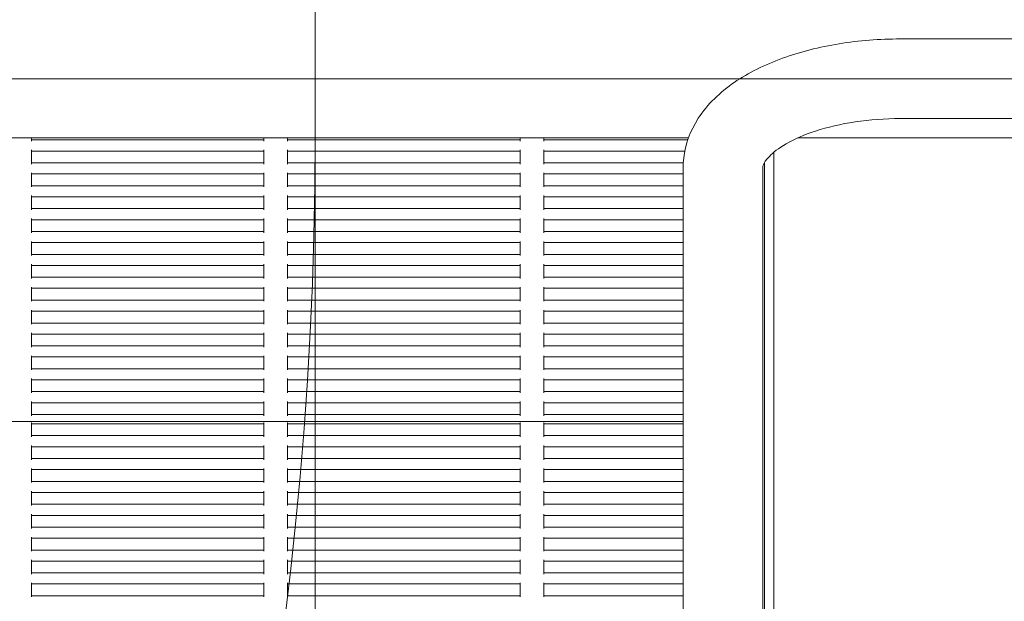
# Model space of a CAD drawing. Units: millimetres. Extents: x 7588 to 21562, y 5844 to 16464.
# Drawn here: x 16038 to 16454, y 9938 to 10184 of the extents above; entities that cross this region are included whole.
import ezdxf

# ---------------------------------------------------------------- set-up
doc = ezdxf.new("R2010")
doc.units = ezdxf.units.MM
doc.header["$LTSCALE"] = 75
doc.layers.add('Dimension (ISO)', color=7, linetype='Continuous', lineweight=18)
doc.layers.add('Visible (ISO)', color=7, linetype='Continuous', lineweight=18)
doc.layers.add('Fall Zone', color=5, linetype='Continuous', lineweight=20, true_color=0x0000ff)
doc.styles.add('Note Text (ISO)', font='tahoma.ttf')
doc.dimstyles.new('Aplay Dimension Styles M', dxfattribs={"dimscale": 75, "dimtxt": 2.5, "dimasz": 2.5, "dimexe": 3.175, "dimexo": 2, "dimgap": 0.762, "dimtad": 1, "dimdec": 1, "dimlfac": 0.001, "dimrnd": 1e-08, "dimzin": 0, "dimdsep": 46, "dimtxsty": 'Note Text (ISO)', "dimcen": 0.09, "dimdle": 10, "dimclrd": 256, "dimclre": 256, "dimclrt": 7, "dimadec": 0, "dimazin": 0, "dimtfac": 1.40208, "dimtofl": 0, "dimtmove": 0, "dimatfit": 3, "dimfxl": 1, "dimtolj": 1, "dimtzin": 0, "dimlwd": -1, "dimlwe": -1, "dimarcsym": 0})

# ---------------------------------------------------------------- blocks, each defined once
blk = doc.blocks.new('*D40')
at = {"layer": 'Defpoints', "color": 0, "transparency": 16777216}
for p in [(21561.94, 13363.49), (8294.71, 8687.17), (21561.94, 6151.08)]:
    blk.add_point(p, dxfattribs=at)
at = {"layer": 'Dimension (ISO)', "transparency": 16777216}
for p, q in [((21561.94, 13213.49), (21561.94, 5912.96)), ((8294.71, 8537.17), (8294.71, 5912.96)), ((8482.21, 6151.08), (21374.44, 6151.08))]:
    blk.add_line(p, q, dxfattribs=at)
for points in [[(8482.21, 6182.33), (8482.21, 6119.83), (8294.71, 6151.08)], [(21374.44, 6182.33), (21374.44, 6119.83), (21561.94, 6151.08)]]:
    blk.add_solid(points, dxfattribs=at)
at = {"layer": 'Dimension (ISO)', "color": 7, "transparency": 16777216, "insert": (14928.33, 6403.54), "char_height": 187.5, "attachment_point": 2, "style": 'Note Text (ISO)'}
blk.add_mtext('\\A1;13.3 m', dxfattribs=at)

msp = doc.modelspace()

# ---------------------------------------------------------------- linework, layer by layer
at = {"layer": 'Fall Zone'}
for p, q in [((16162.56, 11184.04), (16162.56, 10134.04)), ((16162.56, 10184.04), (16162.56, 9134.04)), ((13937.56, 10159.04), (18137.56, 10159.04))]:
    msp.add_line(p, q, dxfattribs=at)
msp.add_arc((14562.56, 10134.04), 1600, 270, 0, dxfattribs=at)
at = {"layer": 'Visible (ISO)'}
for p, q in [((16460.06, 10175.89), (16410.06, 10175.89)), ((16460.06, 10142.19), (16410.06, 10142.19)), ((15754.68, 10134.04), (16320.45, 10134.04)), ((16042.56, 10134.04), (16042.56, 10133.61)), ((16042.56, 10133.11), (16042.56, 10133.61)), ((16140.9, 10133.61), (16140.9, 10134.04)), ((16140.9, 10133.61), (16140.9, 10133.11)), ((16150.9, 10134.04), (16150.9, 10133.61)), ((16150.9, 10133.11), (16150.9, 10133.61)), ((16249.23, 10133.61), (16249.23, 10134.04)), ((16249.23, 10133.61), (16249.23, 10133.11)), ((16259.23, 10134.04), (16259.23, 10133.61)), ((16259.23, 10133.11), (16259.23, 10133.61)), ((16366.79, 10134.04), (16461.87, 10134.04)), ((16042.56, 10133.11), (16140.9, 10133.11)), ((16042.56, 10133.11), (16042.56, 10132.61)), ((16140.9, 10132.61), (16140.9, 10133.11)), ((16150.9, 10133.11), (16249.23, 10133.11)), ((16150.9, 10133.11), (16150.9, 10132.61)), ((16249.23, 10132.61), (16249.23, 10133.11)), ((16259.23, 10133.11), (16320.12, 10133.11)), ((16259.23, 10133.11), (16259.23, 10132.61)), ((16042.56, 10128.93), (16042.56, 10128.43)), ((16042.56, 10128.43), (16140.9, 10128.43)), ((16042.56, 10127.93), (16042.56, 10128.43)), ((16042.56, 10127.93), (16042.56, 10123.93)), ((16140.9, 10128.43), (16140.9, 10128.93)), ((16140.9, 10128.43), (16140.9, 10127.93)), ((16140.9, 10123.93), (16140.9, 10127.93)), ((16150.9, 10128.93), (16150.9, 10128.43)), ((16150.9, 10128.43), (16249.23, 10128.43)), ((16150.9, 10127.93), (16150.9, 10128.43)), ((16150.9, 10127.93), (16150.9, 10123.93)), ((16249.23, 10128.43), (16249.23, 10128.93)), ((16249.23, 10128.43), (16249.23, 10127.93)), ((16249.23, 10123.93), (16249.23, 10127.93)), ((16259.23, 10128.93), (16259.23, 10128.43)), ((16259.23, 10128.43), (16318.88, 10128.43)), ((16259.23, 10127.93), (16259.23, 10128.43)), ((16259.23, 10127.93), (16259.23, 10123.93)), ((16356.56, 10127.91), (16356.56, 10067.37)), ((16042.56, 10123.43), (16042.56, 10123.93)), ((16042.56, 10123.43), (16140.9, 10123.43)), ((16042.56, 10123.43), (16042.56, 10122.93)), ((16140.9, 10123.93), (16140.9, 10123.43)), ((16140.9, 10122.93), (16140.9, 10123.43)), ((16150.9, 10123.43), (16150.9, 10123.93)), ((16150.9, 10123.43), (16249.23, 10123.43)), ((16150.9, 10123.43), (16150.9, 10122.93)), ((16249.23, 10123.93), (16249.23, 10123.43)), ((16249.23, 10122.93), (16249.23, 10123.43)), ((16259.23, 10123.43), (16259.23, 10123.93)), ((16259.23, 10123.43), (16318.26, 10123.43)), ((16259.23, 10123.43), (16259.23, 10122.93)), ((16318.21, 10121.54), (16318.21, 9760.11)), ((16351.91, 10121.54), (16351.91, 9760.11)), ((16352.56, 10066.4), (16352.56, 10123.45)), ((16042.56, 10119.24), (16042.56, 10118.74)), ((16042.56, 10118.74), (16140.9, 10118.74)), ((16042.56, 10118.24), (16042.56, 10118.74)), ((16042.56, 10118.24), (16042.56, 10114.24)), ((16140.9, 10118.74), (16140.9, 10119.24)), ((16140.9, 10118.74), (16140.9, 10118.24)), ((16140.9, 10114.24), (16140.9, 10118.24)), ((16150.9, 10119.24), (16150.9, 10118.74)), ((16150.9, 10118.74), (16249.23, 10118.74)), ((16150.9, 10118.24), (16150.9, 10118.74)), ((16150.9, 10118.24), (16150.9, 10114.24)), ((16249.23, 10118.74), (16249.23, 10119.24)), ((16249.23, 10118.74), (16249.23, 10118.24)), ((16249.23, 10114.24), (16249.23, 10118.24)), ((16259.23, 10119.24), (16259.23, 10118.74)), ((16259.23, 10118.74), (16318.21, 10118.74)), ((16259.23, 10118.24), (16259.23, 10118.74)), ((16259.23, 10118.24), (16259.23, 10114.24)), ((16042.56, 10113.74), (16042.56, 10114.24)), ((16042.56, 10113.74), (16140.9, 10113.74)), ((16042.56, 10113.74), (16042.56, 10113.24)), ((16140.9, 10114.24), (16140.9, 10113.74)), ((16140.9, 10113.24), (16140.9, 10113.74)), ((16150.9, 10113.74), (16150.9, 10114.24)), ((16150.9, 10113.74), (16249.23, 10113.74)), ((16150.9, 10113.74), (16150.9, 10113.24)), ((16249.23, 10114.24), (16249.23, 10113.74)), ((16249.23, 10113.24), (16249.23, 10113.74)), ((16259.23, 10113.74), (16259.23, 10114.24)), ((16259.23, 10113.74), (16318.21, 10113.74)), ((16259.23, 10113.74), (16259.23, 10113.24)), ((16042.56, 10109.56), (16042.56, 10109.06)), ((16042.56, 10109.06), (16140.9, 10109.06)), ((16042.56, 10108.56), (16042.56, 10109.06)), ((16042.56, 10108.56), (16042.56, 10104.56)), ((16140.9, 10109.06), (16140.9, 10109.56)), ((16140.9, 10109.06), (16140.9, 10108.56)), ((16140.9, 10104.56), (16140.9, 10108.56)), ((16150.9, 10109.56), (16150.9, 10109.06)), ((16150.9, 10109.06), (16249.23, 10109.06)), ((16150.9, 10108.56), (16150.9, 10109.06)), ((16150.9, 10108.56), (16150.9, 10104.56)), ((16249.23, 10109.06), (16249.23, 10109.56)), ((16249.23, 10109.06), (16249.23, 10108.56)), ((16249.23, 10104.56), (16249.23, 10108.56)), ((16259.23, 10109.56), (16259.23, 10109.06)), ((16259.23, 10109.06), (16318.21, 10109.06)), ((16259.23, 10108.56), (16259.23, 10109.06)), ((16259.23, 10108.56), (16259.23, 10104.56)), ((16042.56, 10104.06), (16042.56, 10104.56)), ((16140.9, 10104.56), (16140.9, 10104.06)), ((16150.9, 10104.06), (16150.9, 10104.56)), ((16249.23, 10104.56), (16249.23, 10104.06)), ((16259.23, 10104.06), (16259.23, 10104.56)), ((16042.56, 10104.06), (16140.9, 10104.06)), ((16042.56, 10104.06), (16042.56, 10103.56)), ((16140.9, 10103.56), (16140.9, 10104.06)), ((16150.9, 10104.06), (16249.23, 10104.06)), ((16150.9, 10104.06), (16150.9, 10103.56)), ((16249.23, 10103.56), (16249.23, 10104.06)), ((16259.23, 10104.06), (16318.21, 10104.06)), ((16259.23, 10104.06), (16259.23, 10103.56)), ((16042.56, 10099.87), (16042.56, 10099.37)), ((16042.56, 10099.37), (16140.9, 10099.37)), ((16042.56, 10098.87), (16042.56, 10099.37)), ((16042.56, 10098.87), (16042.56, 10094.87)), ((16140.9, 10099.37), (16140.9, 10099.87)), ((16140.9, 10099.37), (16140.9, 10098.87)), ((16140.9, 10094.87), (16140.9, 10098.87)), ((16150.9, 10099.87), (16150.9, 10099.37)), ((16150.9, 10099.37), (16249.23, 10099.37)), ((16150.9, 10098.87), (16150.9, 10099.37)), ((16150.9, 10098.87), (16150.9, 10094.87)), ((16249.23, 10099.37), (16249.23, 10099.87)), ((16249.23, 10099.37), (16249.23, 10098.87)), ((16249.23, 10094.87), (16249.23, 10098.87)), ((16259.23, 10099.87), (16259.23, 10099.37)), ((16259.23, 10099.37), (16318.21, 10099.37)), ((16259.23, 10098.87), (16259.23, 10099.37)), ((16259.23, 10098.87), (16259.23, 10094.87)), ((16042.56, 10094.37), (16042.56, 10094.87)), ((16042.56, 10094.37), (16140.9, 10094.37)), ((16042.56, 10094.37), (16042.56, 10093.87)), ((16140.9, 10094.87), (16140.9, 10094.37)), ((16140.9, 10093.87), (16140.9, 10094.37)), ((16150.9, 10094.37), (16150.9, 10094.87)), ((16150.9, 10094.37), (16249.23, 10094.37)), ((16150.9, 10094.37), (16150.9, 10093.87)), ((16249.23, 10094.87), (16249.23, 10094.37)), ((16249.23, 10093.87), (16249.23, 10094.37)), ((16259.23, 10094.37), (16259.23, 10094.87)), ((16259.23, 10094.37), (16318.21, 10094.37)), ((16259.23, 10094.37), (16259.23, 10093.87)), ((16042.56, 10090.19), (16042.56, 10089.69)), ((16042.56, 10089.69), (16140.9, 10089.69)), ((16042.56, 10089.19), (16042.56, 10089.69)), ((16042.56, 10089.19), (16042.56, 10085.19)), ((16140.9, 10089.69), (16140.9, 10090.19)), ((16140.9, 10089.69), (16140.9, 10089.19)), ((16140.9, 10085.19), (16140.9, 10089.19)), ((16150.9, 10090.19), (16150.9, 10089.69)), ((16150.9, 10089.69), (16249.23, 10089.69)), ((16150.9, 10089.19), (16150.9, 10089.69)), ((16150.9, 10089.19), (16150.9, 10085.19)), ((16249.23, 10089.69), (16249.23, 10090.19)), ((16249.23, 10089.69), (16249.23, 10089.19)), ((16249.23, 10085.19), (16249.23, 10089.19)), ((16259.23, 10090.19), (16259.23, 10089.69)), ((16259.23, 10089.69), (16318.21, 10089.69)), ((16259.23, 10089.19), (16259.23, 10089.69)), ((16259.23, 10089.19), (16259.23, 10085.19)), ((16042.56, 10084.69), (16042.56, 10085.19)), ((16042.56, 10084.69), (16140.9, 10084.69)), ((16042.56, 10084.69), (16042.56, 10084.19)), ((16140.9, 10085.19), (16140.9, 10084.69)), ((16140.9, 10084.19), (16140.9, 10084.69)), ((16150.9, 10084.69), (16150.9, 10085.19)), ((16150.9, 10084.69), (16249.23, 10084.69)), ((16150.9, 10084.69), (16150.9, 10084.19)), ((16249.23, 10085.19), (16249.23, 10084.69)), ((16249.23, 10084.19), (16249.23, 10084.69)), ((16259.23, 10084.69), (16259.23, 10085.19)), ((16259.23, 10084.69), (16318.21, 10084.69)), ((16259.23, 10084.69), (16259.23, 10084.19)), ((16042.56, 10080.51), (16042.56, 10080.01)), ((16042.56, 10080.01), (16140.9, 10080.01)), ((16042.56, 10079.51), (16042.56, 10080.01)), ((16042.56, 10079.51), (16042.56, 10075.51)), ((16140.9, 10080.01), (16140.9, 10080.51)), ((16140.9, 10080.01), (16140.9, 10079.51)), ((16140.9, 10075.51), (16140.9, 10079.51)), ((16150.9, 10080.51), (16150.9, 10080.01)), ((16150.9, 10080.01), (16249.23, 10080.01)), ((16150.9, 10079.51), (16150.9, 10080.01)), ((16150.9, 10079.51), (16150.9, 10075.51)), ((16249.23, 10080.01), (16249.23, 10080.51)), ((16249.23, 10080.01), (16249.23, 10079.51)), ((16249.23, 10075.51), (16249.23, 10079.51)), ((16259.23, 10080.51), (16259.23, 10080.01)), ((16259.23, 10080.01), (16318.21, 10080.01)), ((16259.23, 10079.51), (16259.23, 10080.01)), ((16259.23, 10079.51), (16259.23, 10075.51)), ((16042.56, 10075.01), (16042.56, 10075.51)), ((16140.9, 10075.51), (16140.9, 10075.01)), ((16150.9, 10075.01), (16150.9, 10075.51)), ((16249.23, 10075.51), (16249.23, 10075.01)), ((16259.23, 10075.01), (16259.23, 10075.51)), ((16042.56, 10075.01), (16140.9, 10075.01)), ((16042.56, 10075.01), (16042.56, 10074.51)), ((16140.9, 10074.51), (16140.9, 10075.01)), ((16150.9, 10075.01), (16249.23, 10075.01)), ((16150.9, 10075.01), (16150.9, 10074.51)), ((16249.23, 10074.51), (16249.23, 10075.01)), ((16259.23, 10075.01), (16318.21, 10075.01)), ((16259.23, 10075.01), (16259.23, 10074.51)), ((16042.56, 10070.82), (16042.56, 10070.32)), ((16042.56, 10070.32), (16140.9, 10070.32)), ((16042.56, 10069.82), (16042.56, 10070.32)), ((16042.56, 10069.82), (16042.56, 10065.82)), ((16140.9, 10070.32), (16140.9, 10070.82)), ((16140.9, 10070.32), (16140.9, 10069.82)), ((16140.9, 10065.82), (16140.9, 10069.82)), ((16150.9, 10070.82), (16150.9, 10070.32)), ((16150.9, 10070.32), (16249.23, 10070.32)), ((16150.9, 10069.82), (16150.9, 10070.32)), ((16150.9, 10069.82), (16150.9, 10065.82)), ((16249.23, 10070.32), (16249.23, 10070.82)), ((16249.23, 10070.32), (16249.23, 10069.82)), ((16249.23, 10065.82), (16249.23, 10069.82)), ((16259.23, 10070.82), (16259.23, 10070.32)), ((16259.23, 10070.32), (16318.21, 10070.32)), ((16259.23, 10069.82), (16259.23, 10070.32)), ((16259.23, 10069.82), (16259.23, 10065.82)), ((16356.56, 10051.13), (16356.56, 10067.37)), ((16042.56, 10065.32), (16042.56, 10065.82)), ((16042.56, 10065.32), (16140.9, 10065.32)), ((16042.56, 10065.32), (16042.56, 10064.82)), ((16140.9, 10065.82), (16140.9, 10065.32)), ((16140.9, 10064.82), (16140.9, 10065.32)), ((16150.9, 10065.32), (16150.9, 10065.82)), ((16150.9, 10065.32), (16249.23, 10065.32)), ((16150.9, 10065.32), (16150.9, 10064.82)), ((16249.23, 10065.82), (16249.23, 10065.32)), ((16249.23, 10064.82), (16249.23, 10065.32)), ((16259.23, 10065.32), (16259.23, 10065.82)), ((16259.23, 10065.32), (16318.21, 10065.32)), ((16259.23, 10065.32), (16259.23, 10064.82)), ((16352.56, 10066.4), (16352.56, 10047.66)), ((16042.56, 10061.14), (16042.56, 10060.64)), ((16042.56, 10060.64), (16140.9, 10060.64)), ((16042.56, 10060.14), (16042.56, 10060.64)), ((16042.56, 10060.14), (16042.56, 10056.14)), ((16140.9, 10060.64), (16140.9, 10061.14)), ((16140.9, 10060.64), (16140.9, 10060.14)), ((16140.9, 10056.14), (16140.9, 10060.14)), ((16150.9, 10061.14), (16150.9, 10060.64)), ((16150.9, 10060.64), (16249.23, 10060.64)), ((16150.9, 10060.14), (16150.9, 10060.64)), ((16150.9, 10060.14), (16150.9, 10056.14)), ((16249.23, 10060.64), (16249.23, 10061.14)), ((16249.23, 10060.64), (16249.23, 10060.14)), ((16249.23, 10056.14), (16249.23, 10060.14)), ((16259.23, 10061.14), (16259.23, 10060.64)), ((16259.23, 10060.64), (16318.21, 10060.64)), ((16259.23, 10060.14), (16259.23, 10060.64)), ((16259.23, 10060.14), (16259.23, 10056.14)), ((16042.56, 10055.64), (16042.56, 10056.14)), ((16042.56, 10055.64), (16140.9, 10055.64)), ((16042.56, 10055.64), (16042.56, 10055.14)), ((16140.9, 10056.14), (16140.9, 10055.64)), ((16140.9, 10055.14), (16140.9, 10055.64)), ((16150.9, 10055.64), (16150.9, 10056.14)), ((16150.9, 10055.64), (16249.23, 10055.64)), ((16150.9, 10055.64), (16150.9, 10055.14)), ((16249.23, 10056.14), (16249.23, 10055.64)), ((16249.23, 10055.14), (16249.23, 10055.64)), ((16259.23, 10055.64), (16259.23, 10056.14)), ((16259.23, 10055.64), (16318.21, 10055.64)), ((16259.23, 10055.64), (16259.23, 10055.14)), ((16042.56, 10051.45), (16042.56, 10050.95)), ((16042.56, 10050.95), (16140.9, 10050.95)), ((16042.56, 10050.45), (16042.56, 10050.95)), ((16042.56, 10050.45), (16042.56, 10046.45)), ((16140.9, 10050.95), (16140.9, 10051.45)), ((16140.9, 10050.95), (16140.9, 10050.45)), ((16140.9, 10046.45), (16140.9, 10050.45)), ((16150.9, 10051.45), (16150.9, 10050.95)), ((16150.9, 10050.95), (16249.23, 10050.95)), ((16150.9, 10050.45), (16150.9, 10050.95)), ((16150.9, 10050.45), (16150.9, 10046.45)), ((16249.23, 10050.95), (16249.23, 10051.45)), ((16249.23, 10050.95), (16249.23, 10050.45)), ((16249.23, 10046.45), (16249.23, 10050.45)), ((16259.23, 10051.45), (16259.23, 10050.95)), ((16259.23, 10050.95), (16318.21, 10050.95)), ((16259.23, 10050.45), (16259.23, 10050.95)), ((16259.23, 10050.45), (16259.23, 10046.45)), ((16356.56, 9779.57), (16356.56, 10051.13)), ((16042.56, 10045.95), (16042.56, 10046.45)), ((16140.9, 10046.45), (16140.9, 10045.95)), ((16150.9, 10045.95), (16150.9, 10046.45)), ((16249.23, 10046.45), (16249.23, 10045.95)), ((16259.23, 10045.95), (16259.23, 10046.45)), ((16352.56, 10047.66), (16352.56, 9775.89)), ((16042.56, 10045.95), (16140.9, 10045.95)), ((16042.56, 10045.95), (16042.56, 10045.45)), ((16140.9, 10045.45), (16140.9, 10045.95)), ((16150.9, 10045.95), (16249.23, 10045.95)), ((16150.9, 10045.95), (16150.9, 10045.45)), ((16249.23, 10045.45), (16249.23, 10045.95)), ((16259.23, 10045.95), (16318.21, 10045.95)), ((16259.23, 10045.95), (16259.23, 10045.45)), ((16042.56, 10041.77), (16042.56, 10041.27)), ((16042.56, 10041.27), (16140.9, 10041.27)), ((16042.56, 10040.77), (16042.56, 10041.27)), ((16042.56, 10040.77), (16042.56, 10036.77)), ((16140.9, 10041.27), (16140.9, 10041.77)), ((16140.9, 10041.27), (16140.9, 10040.77)), ((16140.9, 10036.77), (16140.9, 10040.77)), ((16150.9, 10041.77), (16150.9, 10041.27)), ((16150.9, 10041.27), (16249.23, 10041.27)), ((16150.9, 10040.77), (16150.9, 10041.27)), ((16150.9, 10040.77), (16150.9, 10036.77)), ((16249.23, 10041.27), (16249.23, 10041.77)), ((16249.23, 10041.27), (16249.23, 10040.77)), ((16249.23, 10036.77), (16249.23, 10040.77)), ((16259.23, 10041.77), (16259.23, 10041.27)), ((16259.23, 10041.27), (16318.21, 10041.27)), ((16259.23, 10040.77), (16259.23, 10041.27)), ((16259.23, 10040.77), (16259.23, 10036.77)), ((16042.56, 10036.27), (16042.56, 10036.77)), ((16042.56, 10036.27), (16140.9, 10036.27)), ((16042.56, 10036.27), (16042.56, 10035.77)), ((16140.9, 10036.77), (16140.9, 10036.27)), ((16140.9, 10035.77), (16140.9, 10036.27)), ((16150.9, 10036.27), (16150.9, 10036.77)), ((16150.9, 10036.27), (16249.23, 10036.27)), ((16150.9, 10036.27), (16150.9, 10035.77)), ((16249.23, 10036.77), (16249.23, 10036.27)), ((16249.23, 10035.77), (16249.23, 10036.27)), ((16259.23, 10036.27), (16259.23, 10036.77)), ((16259.23, 10036.27), (16318.21, 10036.27)), ((16259.23, 10036.27), (16259.23, 10035.77)), ((16042.56, 10032.09), (16042.56, 10031.59)), ((16042.56, 10031.59), (16140.9, 10031.59)), ((16042.56, 10031.09), (16042.56, 10031.59)), ((16042.56, 10031.09), (16042.56, 10027.09)), ((16140.9, 10031.59), (16140.9, 10032.09)), ((16140.9, 10031.59), (16140.9, 10031.09)), ((16140.9, 10027.09), (16140.9, 10031.09)), ((16150.9, 10032.09), (16150.9, 10031.59)), ((16150.9, 10031.59), (16249.23, 10031.59)), ((16150.9, 10031.09), (16150.9, 10031.59)), ((16150.9, 10031.09), (16150.9, 10027.09)), ((16249.23, 10031.59), (16249.23, 10032.09)), ((16249.23, 10031.59), (16249.23, 10031.09)), ((16249.23, 10027.09), (16249.23, 10031.09)), ((16259.23, 10032.09), (16259.23, 10031.59)), ((16259.23, 10031.59), (16318.21, 10031.59)), ((16259.23, 10031.09), (16259.23, 10031.59)), ((16259.23, 10031.09), (16259.23, 10027.09)), ((16042.56, 10026.59), (16042.56, 10027.09)), ((16042.56, 10026.59), (16140.9, 10026.59)), ((16042.56, 10026.59), (16042.56, 10026.09)), ((16140.9, 10027.09), (16140.9, 10026.59)), ((16140.9, 10026.09), (16140.9, 10026.59)), ((16150.9, 10026.59), (16150.9, 10027.09)), ((16150.9, 10026.59), (16249.23, 10026.59)), ((16150.9, 10026.59), (16150.9, 10026.09)), ((16249.23, 10027.09), (16249.23, 10026.59)), ((16249.23, 10026.09), (16249.23, 10026.59)), ((16259.23, 10026.59), (16259.23, 10027.09)), ((16259.23, 10026.59), (16318.21, 10026.59)), ((16259.23, 10026.59), (16259.23, 10026.09)), ((16042.56, 10022.4), (16042.56, 10021.9)), ((16042.56, 10021.9), (16140.9, 10021.9)), ((16042.56, 10021.4), (16042.56, 10021.9)), ((16042.56, 10021.4), (16042.56, 10017.4)), ((16140.9, 10021.9), (16140.9, 10022.4)), ((16140.9, 10021.9), (16140.9, 10021.4)), ((16140.9, 10017.4), (16140.9, 10021.4)), ((16150.9, 10022.4), (16150.9, 10021.9)), ((16150.9, 10021.9), (16249.23, 10021.9)), ((16150.9, 10021.4), (16150.9, 10021.9)), ((16150.9, 10021.4), (16150.9, 10017.4)), ((16249.23, 10021.9), (16249.23, 10022.4)), ((16249.23, 10021.9), (16249.23, 10021.4)), ((16249.23, 10017.4), (16249.23, 10021.4)), ((16259.23, 10022.4), (16259.23, 10021.9)), ((16259.23, 10021.9), (16318.21, 10021.9)), ((16259.23, 10021.4), (16259.23, 10021.9)), ((16259.23, 10021.4), (16259.23, 10017.4)), ((16042.56, 10016.9), (16042.56, 10017.4)), ((16042.56, 10016.9), (16140.9, 10016.9)), ((16042.56, 10016.9), (16042.56, 10016.4)), ((16140.9, 10017.4), (16140.9, 10016.9)), ((16140.9, 10016.4), (16140.9, 10016.9)), ((16150.9, 10016.9), (16150.9, 10017.4)), ((16150.9, 10016.9), (16249.23, 10016.9)), ((16150.9, 10016.9), (16150.9, 10016.4)), ((16249.23, 10017.4), (16249.23, 10016.9)), ((16249.23, 10016.4), (16249.23, 10016.9)), ((16259.23, 10016.9), (16259.23, 10017.4)), ((16259.23, 10016.9), (16318.21, 10016.9)), ((16259.23, 10016.9), (16259.23, 10016.4)), ((15756.91, 10013.9), (16318.21, 10013.9)), ((16042.56, 10013.46), (16042.56, 10012.96)), ((16042.56, 10012.96), (16140.9, 10012.96)), ((16042.56, 10012.46), (16042.56, 10012.96)), ((16140.9, 10012.96), (16140.9, 10013.46)), ((16140.9, 10012.96), (16140.9, 10012.46)), ((16150.9, 10013.46), (16150.9, 10012.96)), ((16150.9, 10012.96), (16249.23, 10012.96)), ((16150.9, 10012.46), (16150.9, 10012.96)), ((16249.23, 10012.96), (16249.23, 10013.46)), ((16249.23, 10012.96), (16249.23, 10012.46)), ((16259.23, 10013.46), (16259.23, 10012.96)), ((16259.23, 10012.96), (16318.21, 10012.96)), ((16259.23, 10012.46), (16259.23, 10012.96)), ((16042.56, 10012.46), (16042.56, 10008.46)), ((16140.9, 10008.46), (16140.9, 10012.46)), ((16150.9, 10012.46), (16150.9, 10008.46)), ((16249.23, 10008.46), (16249.23, 10012.46)), ((16259.23, 10012.46), (16259.23, 10008.46)), ((16042.56, 10007.96), (16042.56, 10008.46)), ((16042.56, 10007.96), (16140.9, 10007.96)), ((16042.56, 10007.96), (16042.56, 10007.46)), ((16140.9, 10008.46), (16140.9, 10007.96)), ((16140.9, 10007.46), (16140.9, 10007.96)), ((16150.9, 10007.96), (16150.9, 10008.46)), ((16150.9, 10007.96), (16249.23, 10007.96)), ((16150.9, 10007.96), (16150.9, 10007.46)), ((16249.23, 10008.46), (16249.23, 10007.96)), ((16249.23, 10007.46), (16249.23, 10007.96)), ((16259.23, 10007.96), (16259.23, 10008.46)), ((16259.23, 10007.96), (16318.21, 10007.96)), ((16259.23, 10007.96), (16259.23, 10007.46)), ((16042.56, 10003.77), (16042.56, 10003.27)), ((16042.56, 10003.27), (16140.9, 10003.27)), ((16042.56, 10002.77), (16042.56, 10003.27)), ((16042.56, 10002.77), (16042.56, 9998.77)), ((16140.9, 10003.27), (16140.9, 10003.77)), ((16140.9, 10003.27), (16140.9, 10002.77)), ((16140.9, 9998.77), (16140.9, 10002.77)), ((16150.9, 10003.77), (16150.9, 10003.27)), ((16150.9, 10003.27), (16249.23, 10003.27)), ((16150.9, 10002.77), (16150.9, 10003.27)), ((16150.9, 10002.77), (16150.9, 9998.77)), ((16249.23, 10003.27), (16249.23, 10003.77)), ((16249.23, 10003.27), (16249.23, 10002.77)), ((16249.23, 9998.77), (16249.23, 10002.77)), ((16259.23, 10003.77), (16259.23, 10003.27)), ((16259.23, 10003.27), (16318.21, 10003.27)), ((16259.23, 10002.77), (16259.23, 10003.27)), ((16259.23, 10002.77), (16259.23, 9998.77)), ((16042.56, 9998.27), (16042.56, 9998.77)), ((16042.56, 9998.27), (16140.9, 9998.27)), ((16042.56, 9998.27), (16042.56, 9997.77)), ((16140.9, 9998.77), (16140.9, 9998.27)), ((16140.9, 9997.77), (16140.9, 9998.27)), ((16150.9, 9998.27), (16150.9, 9998.77)), ((16150.9, 9998.27), (16249.23, 9998.27)), ((16150.9, 9998.27), (16150.9, 9997.77)), ((16249.23, 9998.77), (16249.23, 9998.27)), ((16249.23, 9997.77), (16249.23, 9998.27)), ((16259.23, 9998.27), (16259.23, 9998.77)), ((16259.23, 9998.27), (16318.21, 9998.27)), ((16259.23, 9998.27), (16259.23, 9997.77)), ((16042.56, 9994.09), (16042.56, 9993.59)), ((16042.56, 9993.59), (16140.9, 9993.59)), ((16042.56, 9993.09), (16042.56, 9993.59)), ((16042.56, 9993.09), (16042.56, 9989.09)), ((16140.9, 9993.59), (16140.9, 9994.09)), ((16140.9, 9993.59), (16140.9, 9993.09)), ((16140.9, 9989.09), (16140.9, 9993.09)), ((16150.9, 9994.09), (16150.9, 9993.59)), ((16150.9, 9993.59), (16249.23, 9993.59)), ((16150.9, 9993.09), (16150.9, 9993.59)), ((16150.9, 9993.09), (16150.9, 9989.09)), ((16249.23, 9993.59), (16249.23, 9994.09)), ((16249.23, 9993.59), (16249.23, 9993.09)), ((16249.23, 9989.09), (16249.23, 9993.09)), ((16259.23, 9994.09), (16259.23, 9993.59)), ((16259.23, 9993.59), (16318.21, 9993.59)), ((16259.23, 9993.09), (16259.23, 9993.59)), ((16259.23, 9993.09), (16259.23, 9989.09)), ((16042.56, 9988.59), (16042.56, 9989.09)), ((16042.56, 9988.59), (16140.9, 9988.59)), ((16042.56, 9988.59), (16042.56, 9988.09)), ((16140.9, 9989.09), (16140.9, 9988.59)), ((16140.9, 9988.09), (16140.9, 9988.59)), ((16150.9, 9988.59), (16150.9, 9989.09)), ((16150.9, 9988.59), (16249.23, 9988.59)), ((16150.9, 9988.59), (16150.9, 9988.09)), ((16249.23, 9989.09), (16249.23, 9988.59)), ((16249.23, 9988.09), (16249.23, 9988.59)), ((16259.23, 9988.59), (16259.23, 9989.09)), ((16259.23, 9988.59), (16318.21, 9988.59)), ((16259.23, 9988.59), (16259.23, 9988.09)), ((16042.56, 9984.4), (16042.56, 9983.9)), ((16042.56, 9983.9), (16140.9, 9983.9)), ((16042.56, 9983.4), (16042.56, 9983.9)), ((16140.9, 9983.9), (16140.9, 9984.4)), ((16140.9, 9983.9), (16140.9, 9983.4)), ((16150.9, 9984.4), (16150.9, 9983.9)), ((16150.9, 9983.9), (16249.23, 9983.9)), ((16150.9, 9983.4), (16150.9, 9983.9)), ((16249.23, 9983.9), (16249.23, 9984.4)), ((16249.23, 9983.9), (16249.23, 9983.4)), ((16259.23, 9984.4), (16259.23, 9983.9)), ((16259.23, 9983.9), (16318.21, 9983.9)), ((16259.23, 9983.4), (16259.23, 9983.9)), ((16042.56, 9983.4), (16042.56, 9979.4)), ((16042.56, 9978.9), (16042.56, 9979.4)), ((16140.9, 9979.4), (16140.9, 9983.4)), ((16140.9, 9979.4), (16140.9, 9978.9)), ((16150.9, 9983.4), (16150.9, 9979.4)), ((16150.9, 9978.9), (16150.9, 9979.4)), ((16249.23, 9979.4), (16249.23, 9983.4)), ((16249.23, 9979.4), (16249.23, 9978.9)), ((16259.23, 9983.4), (16259.23, 9979.4)), ((16259.23, 9978.9), (16259.23, 9979.4)), ((16042.56, 9978.9), (16140.9, 9978.9)), ((16042.56, 9978.9), (16042.56, 9978.4)), ((16140.9, 9978.4), (16140.9, 9978.9)), ((16150.9, 9978.9), (16249.23, 9978.9)), ((16150.9, 9978.9), (16150.9, 9978.4)), ((16249.23, 9978.4), (16249.23, 9978.9)), ((16259.23, 9978.9), (16318.21, 9978.9)), ((16259.23, 9978.9), (16259.23, 9978.4)), ((16042.56, 9974.72), (16042.56, 9974.22)), ((16042.56, 9974.22), (16140.9, 9974.22)), ((16042.56, 9973.72), (16042.56, 9974.22)), ((16042.56, 9973.72), (16042.56, 9969.72)), ((16140.9, 9974.22), (16140.9, 9974.72)), ((16140.9, 9974.22), (16140.9, 9973.72)), ((16140.9, 9969.72), (16140.9, 9973.72)), ((16150.9, 9974.72), (16150.9, 9974.22)), ((16150.9, 9974.22), (16249.23, 9974.22)), ((16150.9, 9973.72), (16150.9, 9974.22)), ((16150.9, 9973.72), (16150.9, 9969.72)), ((16249.23, 9974.22), (16249.23, 9974.72)), ((16249.23, 9974.22), (16249.23, 9973.72)), ((16249.23, 9969.72), (16249.23, 9973.72)), ((16259.23, 9974.72), (16259.23, 9974.22)), ((16259.23, 9974.22), (16318.21, 9974.22)), ((16259.23, 9973.72), (16259.23, 9974.22)), ((16259.23, 9973.72), (16259.23, 9969.72)), ((16042.56, 9969.22), (16042.56, 9969.72)), ((16042.56, 9969.22), (16140.9, 9969.22)), ((16042.56, 9969.22), (16042.56, 9968.72)), ((16140.9, 9969.72), (16140.9, 9969.22)), ((16140.9, 9968.72), (16140.9, 9969.22)), ((16150.9, 9969.22), (16150.9, 9969.72)), ((16150.9, 9969.22), (16249.23, 9969.22)), ((16150.9, 9969.22), (16150.9, 9968.72)), ((16249.23, 9969.72), (16249.23, 9969.22)), ((16249.23, 9968.72), (16249.23, 9969.22)), ((16259.23, 9969.22), (16259.23, 9969.72)), ((16259.23, 9969.22), (16318.21, 9969.22)), ((16259.23, 9969.22), (16259.23, 9968.72)), ((16042.56, 9965.04), (16042.56, 9964.54)), ((16042.56, 9964.54), (16140.9, 9964.54)), ((16042.56, 9964.04), (16042.56, 9964.54)), ((16042.56, 9964.04), (16042.56, 9960.04)), ((16140.9, 9964.54), (16140.9, 9965.04)), ((16140.9, 9964.54), (16140.9, 9964.04)), ((16140.9, 9960.04), (16140.9, 9964.04)), ((16150.9, 9965.04), (16150.9, 9964.54)), ((16150.9, 9964.54), (16249.23, 9964.54)), ((16150.9, 9964.04), (16150.9, 9964.54)), ((16150.9, 9964.04), (16150.9, 9960.04)), ((16249.23, 9964.54), (16249.23, 9965.04)), ((16249.23, 9964.54), (16249.23, 9964.04)), ((16249.23, 9960.04), (16249.23, 9964.04)), ((16259.23, 9965.04), (16259.23, 9964.54)), ((16259.23, 9964.54), (16318.21, 9964.54)), ((16259.23, 9964.04), (16259.23, 9964.54)), ((16259.23, 9964.04), (16259.23, 9960.04)), ((16042.56, 9959.54), (16042.56, 9960.04)), ((16042.56, 9959.54), (16140.9, 9959.54)), ((16042.56, 9959.54), (16042.56, 9959.04)), ((16140.9, 9960.04), (16140.9, 9959.54)), ((16140.9, 9959.04), (16140.9, 9959.54)), ((16150.9, 9959.54), (16150.9, 9960.04)), ((16150.9, 9959.54), (16249.23, 9959.54)), ((16150.9, 9959.54), (16150.9, 9959.04)), ((16249.23, 9960.04), (16249.23, 9959.54)), ((16249.23, 9959.04), (16249.23, 9959.54)), ((16259.23, 9959.54), (16259.23, 9960.04)), ((16259.23, 9959.54), (16318.21, 9959.54)), ((16259.23, 9959.54), (16259.23, 9959.04)), ((16042.56, 9955.35), (16042.56, 9954.85)), ((16042.56, 9954.85), (16140.9, 9954.85)), ((16042.56, 9954.35), (16042.56, 9954.85)), ((16042.56, 9954.35), (16042.56, 9950.35)), ((16140.9, 9954.85), (16140.9, 9955.35)), ((16140.9, 9954.85), (16140.9, 9954.35)), ((16140.9, 9950.35), (16140.9, 9954.35)), ((16150.9, 9955.35), (16150.9, 9954.85)), ((16150.9, 9954.85), (16249.23, 9954.85)), ((16150.9, 9954.35), (16150.9, 9954.85)), ((16150.9, 9954.35), (16150.9, 9950.35)), ((16249.23, 9954.85), (16249.23, 9955.35)), ((16249.23, 9954.85), (16249.23, 9954.35)), ((16249.23, 9950.35), (16249.23, 9954.35)), ((16259.23, 9955.35), (16259.23, 9954.85)), ((16259.23, 9954.85), (16318.21, 9954.85)), ((16259.23, 9954.35), (16259.23, 9954.85)), ((16259.23, 9954.35), (16259.23, 9950.35)), ((16042.56, 9949.85), (16042.56, 9950.35)), ((16140.9, 9950.35), (16140.9, 9949.85)), ((16150.9, 9949.85), (16150.9, 9950.35)), ((16249.23, 9950.35), (16249.23, 9949.85)), ((16259.23, 9949.85), (16259.23, 9950.35)), ((16042.56, 9949.85), (16140.9, 9949.85)), ((16042.56, 9949.85), (16042.56, 9949.35)), ((16140.9, 9949.35), (16140.9, 9949.85)), ((16150.9, 9949.85), (16249.23, 9949.85)), ((16150.9, 9949.85), (16150.9, 9949.35)), ((16249.23, 9949.35), (16249.23, 9949.85)), ((16259.23, 9949.85), (16318.21, 9949.85)), ((16259.23, 9949.85), (16259.23, 9949.35)), ((16042.56, 9945.67), (16042.56, 9945.17)), ((16042.56, 9945.17), (16140.9, 9945.17)), ((16042.56, 9944.67), (16042.56, 9945.17)), ((16042.56, 9944.67), (16042.56, 9940.67)), ((16140.9, 9945.17), (16140.9, 9945.67)), ((16140.9, 9945.17), (16140.9, 9944.67)), ((16140.9, 9940.67), (16140.9, 9944.67)), ((16150.9, 9945.67), (16150.9, 9945.17)), ((16150.9, 9945.17), (16249.23, 9945.17)), ((16150.9, 9944.67), (16150.9, 9945.17)), ((16150.9, 9944.67), (16150.9, 9940.67)), ((16249.23, 9945.17), (16249.23, 9945.67)), ((16249.23, 9945.17), (16249.23, 9944.67)), ((16249.23, 9940.67), (16249.23, 9944.67)), ((16259.23, 9945.67), (16259.23, 9945.17)), ((16259.23, 9945.17), (16318.21, 9945.17)), ((16259.23, 9944.67), (16259.23, 9945.17)), ((16259.23, 9944.67), (16259.23, 9940.67)), ((16042.56, 9940.17), (16042.56, 9940.67)), ((16042.56, 9940.17), (16140.9, 9940.17)), ((16042.56, 9940.17), (16042.56, 9939.67)), ((16140.9, 9940.67), (16140.9, 9940.17)), ((16140.9, 9939.67), (16140.9, 9940.17)), ((16150.9, 9940.17), (16150.9, 9940.67)), ((16150.9, 9940.17), (16249.23, 9940.17)), ((16150.9, 9940.17), (16150.9, 9939.67)), ((16249.23, 9940.67), (16249.23, 9940.17)), ((16249.23, 9939.67), (16249.23, 9940.17)), ((16259.23, 9940.17), (16259.23, 9940.67)), ((16259.23, 9940.17), (16318.21, 9940.17)), ((16259.23, 9940.17), (16259.23, 9939.67))]:
    msp.add_line(p, q, dxfattribs=at)
for points, knots in [([(16410.06, 10175.89), (16401.33, 10175.89), (16392.59, 10175.2), (16375.78, 10172.47), (16367.7, 10170.43), (16352.75, 10165), (16345.88, 10161.62), (16333.79, 10153.3), (16328.53, 10148.34), (16321.17, 10137.02), (16318.82, 10130.8), (16318.25, 10123.38), (16318.21, 10122.46), (16318.21, 10121.54)], [1.570796, 1.570796, 1.570796, 1.570796, 1.884956, 1.884956, 2.199115, 2.199115, 2.513274, 2.513274, 2.827433, 2.827433, 3.102886, 3.102886, 3.141593, 3.141593, 3.141593, 3.141593]), ([(16410.06, 10142.19), (16403.58, 10142.19), (16397.11, 10141.71), (16384.93, 10139.88), (16379.22, 10138.54), (16369.34, 10135.3), (16365.12, 10133.42), (16358.61, 10129.65), (16356.23, 10127.78), (16353.17, 10124.62), (16352.46, 10123.37), (16351.93, 10122.06), (16351.91, 10121.79), (16351.91, 10121.54)], [1.570796, 1.570796, 1.570796, 1.570796, 1.862692, 1.862692, 2.151123, 2.151123, 2.428695, 2.428695, 2.689575, 2.689575, 2.944636, 2.944636, 3.141593, 3.141593, 3.141593, 3.141593])]:
    msp.add_open_spline(points, degree=3, knots=knots, dxfattribs=at)

# ---------------------------------------------------------------- dimensions: what is measured, and where the dimension line sits
at = {"layer": 'Dimension (ISO)'}
dim = msp.add_linear_dim(base=(21561.94, 6151.08), p1=(8294.71, 8687.17), p2=(21561.94, 13363.49), angle=180, text='<> m', dimstyle='Aplay Dimension Styles M', override={"dimgap": 0.762, "dimdec": 1, "dimlfac": 0.001, "dimpost": '', "dimtol": 0, "dimlim": 0, "dimtp": 0, "dimtm": 0, "dimtdec": 2, "dimatfit": 1}, dxfattribs=at)
dim.commit()
dim.dimension.update_dxf_attribs({"geometry": '*D40', "text_midpoint": (14928.33, 6151.08), "dimtype": 160})

doc.saveas('drawing.dxf')
